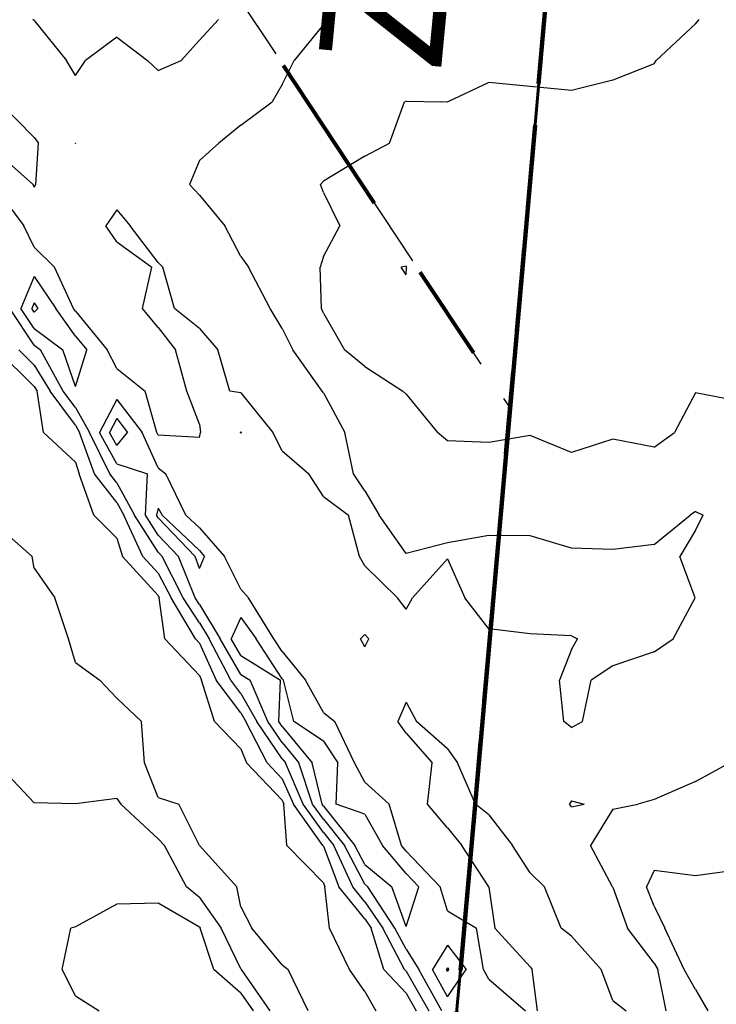
# Model space of a CAD drawing. Extents: x 1662925 to 1685327, y 226806 to 241324.
# Drawn here: x 1676991 to 1677413, y 230929 to 231525 of the extents above; entities that cross this region are included whole.
import ezdxf

# ---------------------------------------------------------------- set-up
doc = ezdxf.new("R2010")
doc.units = 0
doc.header["$LTSCALE"] = 200
doc.header["$MEASUREMENT"] = 0
for name, pattern in [('DASHED', [0.75, 0.5, -0.25]), ('DASHED2', [0.375, 0.25, -0.125]), ('PHANTOMX2', [5, 2.5, -0.5, 0.5, -0.5, 0.5, -0.5])]:
    doc.linetypes.add(name, pattern=pattern)
for name, color, linetype in [('1076.000000', 37, 'CONTINUOUS'), ('1078.000000', 33, 'CONTINUOUS'), ('1080.000000', 27, 'CONTINUOUS'), ('1082.000000', 23, 'CONTINUOUS'), ('1084.000000', 17, 'CONTINUOUS'), ('1086.000000', 13, 'CONTINUOUS'), ('TRACT', 242, 'DASHED')]:
    doc.layers.add(name, color=color, linetype=linetype)
for name, color, linetype, lineweight in [('COUNTY', 92, 'PHANTOMX2', 120), ('MILITLINE', 7, 'DASHED', 80), ('PROPLINE', 71, 'CONTINUOUS', 60), ('T_TWNSHP', 4, 'CONTINUOUS', 40), ('TWNSHPLINE', 130, 'DASHED2', 100)]:
    doc.layers.add(name, color=color, linetype=linetype, lineweight=lineweight)
doc.styles.add('S3', font='romans.shx', dxfattribs={"height": 75})

msp = doc.modelspace()

# ---------------------------------------------------------------- linework, layer by layer
at = {"layer": '1076.000000'}
for p, q in [((1677250, 230951.04, 1076), (1677249.36, 230950, 1076)), ((1677250, 230948.83, 1076), (1677249.36, 230950, 1076)), ((1677250, 230951.04, 1076), (1677250.81, 230950, 1076)), ((1677250, 230948.83, 1076), (1677250.81, 230950, 1076))]:
    msp.add_line(p, q, dxfattribs=at)
at = {"layer": '1078.000000'}
for p, q in [((1677000, 231353.39, 1078), (1676998.59, 231350, 1078)), ((1677000, 231353.39, 1078), (1677002.29, 231350, 1078)), ((1677000, 231347.87, 1078), (1676998.59, 231350, 1078)), ((1677000, 231347.87, 1078), (1677002.29, 231350, 1078)), ((1677050, 231283.37, 1078), (1677045.62, 231275, 1078)), ((1677050, 231283.37, 1078), (1677056.43, 231275, 1078)), ((1677050, 231267.01, 1078), (1677045.62, 231275, 1078)), ((1677050, 231267.01, 1078), (1677056.43, 231275, 1078)), ((1677075, 231229.27, 1078), (1677073.9, 231225, 1078)), ((1677075, 231229.27, 1078), (1677077.42, 231225, 1078)), ((1677075, 231223.26, 1078), (1677073.9, 231225, 1078)), ((1677075, 231223.26, 1078), (1677097.38, 231200, 1078)), ((1677100, 231203.58, 1078), (1677077.42, 231225, 1078)), ((1677100, 231203.58, 1078), (1677103.13, 231200, 1078)), ((1677100, 231192.65, 1078), (1677097.38, 231200, 1078)), ((1677100, 231192.65, 1078), (1677103.13, 231200, 1078)), ((1677125, 231163.08, 1078), (1677119.21, 231150, 1078)), ((1677125, 231163.08, 1078), (1677134.29, 231150, 1078)), ((1677125, 231140.03, 1078), (1677119.21, 231150, 1078)), ((1677150, 231125.96, 1078), (1677134.29, 231150, 1078)), ((1677125, 231140.03, 1078), (1677148.92, 231125, 1078)), ((1677148, 231100, 1078), (1677148.92, 231125, 1078)), ((1677150, 231125.96, 1078), (1677150.78, 231125, 1078)), ((1677157.06, 231100, 1078), (1677150.78, 231125, 1078)), ((1677150, 231097.06, 1078), (1677148, 231100, 1078)), ((1677150, 231097.06, 1078), (1677168.12, 231075, 1078)), ((1677175, 231088.2, 1078), (1677157.06, 231100, 1078)), ((1677175, 231088.2, 1078), (1677183.7, 231075, 1078)), ((1677174.22, 231050, 1078), (1677168.12, 231075, 1078)), ((1677182.67, 231050, 1078), (1677183.7, 231075, 1078)), ((1677175, 231048.92, 1078), (1677174.22, 231050, 1078)), ((1677175, 231048.92, 1078), (1677194, 231025, 1078)), ((1677200, 231043.91, 1078), (1677182.67, 231050, 1078)), ((1677200, 231043.91, 1078), (1677210.72, 231025, 1078)), ((1677200, 231013.62, 1078), (1677194, 231025, 1078)), ((1677225, 231008.04, 1078), (1677210.72, 231025, 1078)), ((1677200, 231013.62, 1078), (1677216.37, 231000, 1078)), ((1677225, 231008.04, 1078), (1677232.71, 231000, 1078)), ((1677375, 231009.92, 1078), (1677370.49, 231000, 1078)), ((1677400, 231006.64, 1078), (1677375, 231009.92, 1078)), ((1677425, 231010.02, 1078), (1677400, 231006.64, 1078)), ((1677225, 230976.1, 1078), (1677216.37, 231000, 1078)), ((1677225, 230976.1, 1078), (1677232.71, 231000, 1078)), ((1677375, 230988.37, 1078), (1677370.49, 231000, 1078)), ((1677375, 230988.37, 1078), (1677381.45, 230975, 1078)), ((1677393.25, 230950, 1078), (1677381.45, 230975, 1078)), ((1677250, 230964.69, 1078), (1677241.04, 230950, 1078)), ((1677250, 230964.69, 1078), (1677261.35, 230950, 1078)), ((1677250, 230933.53, 1078), (1677241.04, 230950, 1078)), ((1677250, 230933.53, 1078), (1677261.35, 230950, 1078)), ((1677400, 230937.82, 1078), (1677393.25, 230950, 1078)), ((1677400, 230937.82, 1078), (1677407.45, 230925, 1078))]:
    msp.add_line(p, q, dxfattribs=at)
at = {"layer": '1080.000000'}
for p, q in [((1677400, 231522.24, 1080), (1677402.32, 231525, 1080)), ((1677400, 231522.24, 1080), (1677376.15, 231500, 1080)), ((1677375, 231498.12, 1080), (1677376.15, 231500, 1080)), ((1677375, 231498.12, 1080), (1677350, 231488.12, 1080)), ((1677350, 231488.12, 1080), (1677325, 231482, 1080)), ((1677275, 231486.84, 1080), (1677250.22, 231475, 1080)), ((1677300, 231484.27, 1080), (1677275, 231486.84, 1080)), ((1677325, 231482, 1080), (1677300, 231484.27, 1080)), ((1677215.03, 231450, 1080), (1677224.02, 231475, 1080)), ((1677225, 231475.46, 1080), (1677224.02, 231475, 1080)), ((1677225, 231475.46, 1080), (1677246.28, 231475, 1080)), ((1677250, 231474.88, 1080), (1677246.28, 231475, 1080)), ((1677250, 231474.88, 1080), (1677250.22, 231475, 1080)), ((1677200, 231442.12, 1080), (1677215.03, 231450, 1080)), ((1677200, 231442.12, 1080), (1677175, 231427.12, 1080)), ((1677175, 231427.12, 1080), (1677173.14, 231425, 1080)), ((1677175, 231420.16, 1080), (1677173.14, 231425, 1080)), ((1677175, 231420.16, 1080), (1677184.93, 231400, 1080)), ((1677175, 231381.53, 1080), (1677184.93, 231400, 1080)), ((1677175, 231381.53, 1080), (1677173.06, 231375, 1080)), ((1677173.85, 231350, 1080), (1677173.06, 231375, 1080)), ((1677225, 231375.59, 1080), (1677222.09, 231375, 1080)), ((1677225, 231370.33, 1080), (1677222.09, 231375, 1080)), ((1677225, 231375.59, 1080), (1677225.22, 231375, 1080)), ((1677225, 231370.33, 1080), (1677225.22, 231375, 1080)), ((1677000, 231369.32, 1080), (1676991.95, 231350, 1080)), ((1677000, 231369.32, 1080), (1677013.06, 231350, 1080)), ((1677000, 231337.86, 1080), (1676991.95, 231350, 1080)), ((1677025, 231333.36, 1080), (1677013.06, 231350, 1080)), ((1677175, 231347.09, 1080), (1677173.85, 231350, 1080)), ((1677175, 231347.09, 1080), (1677187.7, 231325, 1080)), ((1677000, 231337.86, 1080), (1677017.43, 231325, 1080)), ((1677025, 231333.36, 1080), (1677031.87, 231325, 1080)), ((1677025, 231302.82, 1080), (1677017.43, 231325, 1080)), ((1677025, 231302.82, 1080), (1677031.87, 231325, 1080)), ((1677200, 231314.92, 1080), (1677187.7, 231325, 1080)), ((1677200, 231314.92, 1080), (1677223.05, 231300, 1080)), ((1677225, 231298.16, 1080), (1677223.05, 231300, 1080)), ((1677225, 231298.16, 1080), (1677243.93, 231275, 1080)), ((1677400, 231298.87, 1080), (1677387.24, 231275, 1080)), ((1677425, 231294.12, 1080), (1677400, 231298.87, 1080)), ((1677050, 231294.94, 1080), (1677039.58, 231275, 1080)), ((1677050, 231294.94, 1080), (1677065.32, 231275, 1080)), ((1677050, 231255.97, 1080), (1677039.58, 231275, 1080)), ((1677075, 231253.63, 1080), (1677065.32, 231275, 1080)), ((1677125, 231275.45, 1080), (1677124.55, 231275, 1080)), ((1677125, 231274.49, 1080), (1677124.55, 231275, 1080)), ((1677125, 231275.45, 1080), (1677125.36, 231275, 1080)), ((1677125, 231274.49, 1080), (1677125.36, 231275, 1080)), ((1677250, 231269.84, 1080), (1677243.93, 231275, 1080)), ((1677375, 231266.1, 1080), (1677387.24, 231275, 1080)), ((1677275, 231268.82, 1080), (1677250, 231269.84, 1080)), ((1677300, 231273.05, 1080), (1677275, 231268.82, 1080)), ((1677325, 231262.88, 1080), (1677300, 231273.05, 1080)), ((1677350, 231270.88, 1080), (1677325, 231262.88, 1080)), ((1677375, 231266.1, 1080), (1677350, 231270.88, 1080)), ((1677050, 231255.97, 1080), (1677068.63, 231250, 1080)), ((1677067.33, 231225, 1080), (1677068.63, 231250, 1080)), ((1677075, 231253.63, 1080), (1677079.72, 231250, 1080)), ((1677091.84, 231225, 1080), (1677079.72, 231250, 1080)), ((1677075, 231212.87, 1080), (1677067.33, 231225, 1080)), ((1677100, 231217.26, 1080), (1677091.84, 231225, 1080)), ((1677100, 231217.26, 1080), (1677115.11, 231200, 1080)), ((1677075, 231212.87, 1080), (1677087.39, 231200, 1080)), ((1677097.32, 231175, 1080), (1677087.39, 231200, 1080)), ((1677125, 231180.08, 1080), (1677115.11, 231200, 1080)), ((1677125, 231180.08, 1080), (1677129.74, 231175, 1080)), ((1677100, 231170.86, 1080), (1677097.32, 231175, 1080)), ((1677145, 231150, 1080), (1677129.74, 231175, 1080)), ((1677100, 231170.86, 1080), (1677112.52, 231150, 1080)), ((1677125, 231128.51, 1080), (1677112.52, 231150, 1080)), ((1677150, 231142.36, 1080), (1677145, 231150, 1080)), ((1677200, 231152.79, 1080), (1677197.4, 231150, 1080)), ((1677200, 231145.18, 1080), (1677197.4, 231150, 1080)), ((1677200, 231152.79, 1080), (1677202.42, 231150, 1080)), ((1677200, 231145.18, 1080), (1677202.42, 231150, 1080)), ((1677150, 231142.36, 1080), (1677164.11, 231125, 1080)), ((1677125, 231128.51, 1080), (1677130.6, 231125, 1080)), ((1677141.36, 231100, 1080), (1677130.6, 231125, 1080)), ((1677175, 231105.54, 1080), (1677164.11, 231125, 1080)), ((1677225, 231111.77, 1080), (1677219.97, 231100, 1080)), ((1677225, 231111.77, 1080), (1677231.21, 231100, 1080)), ((1677175, 231105.54, 1080), (1677181.84, 231100, 1080)), ((1677150, 231087.31, 1080), (1677141.36, 231100, 1080)), ((1677193.82, 231075, 1080), (1677181.84, 231100, 1080)), ((1677225, 231093.06, 1080), (1677219.97, 231100, 1080)), ((1677250, 231083.43, 1080), (1677231.21, 231100, 1080)), ((1677225, 231093.06, 1080), (1677240.71, 231075, 1080)), ((1677150, 231087.31, 1080), (1677160.11, 231075, 1080)), ((1677250, 231083.43, 1080), (1677256.16, 231075, 1080)), ((1677168.43, 231050, 1080), (1677160.11, 231075, 1080)), ((1677200, 231063.33, 1080), (1677193.82, 231075, 1080)), ((1677238.01, 231050, 1080), (1677240.71, 231075, 1080)), ((1677266.91, 231050, 1080), (1677256.16, 231075, 1080)), ((1677400, 231063.69, 1080), (1677420.71, 231075, 1080)), ((1677200, 231063.33, 1080), (1677214.83, 231050, 1080)), ((1677400, 231063.69, 1080), (1677375, 231052.88, 1080)), ((1677175, 231040.9, 1080), (1677168.43, 231050, 1080)), ((1677222.11, 231025, 1080), (1677214.83, 231050, 1080)), ((1677250, 231035.72, 1080), (1677238.01, 231050, 1080)), ((1677275, 231043.64, 1080), (1677266.91, 231050, 1080)), ((1677325, 231052.11, 1080), (1677323.73, 231050, 1080)), ((1677325, 231048.35, 1080), (1677323.73, 231050, 1080)), ((1677325, 231052.11, 1080), (1677332.77, 231050, 1080)), ((1677325, 231048.35, 1080), (1677332.77, 231050, 1080)), ((1677350, 231047.05, 1080), (1677336.51, 231025, 1080)), ((1677350, 231047.05, 1080), (1677365.21, 231050, 1080)), ((1677375, 231052.88, 1080), (1677365.21, 231050, 1080)), ((1677275, 231043.64, 1080), (1677289.38, 231025, 1080)), ((1677175, 231040.9, 1080), (1677187.63, 231025, 1080)), ((1677250, 231035.72, 1080), (1677258.72, 231025, 1080)), ((1677200, 231001.53, 1080), (1677187.63, 231025, 1080)), ((1677225, 231021.56, 1080), (1677222.11, 231025, 1080)), ((1677274.97, 231000, 1080), (1677258.72, 231025, 1080)), ((1677300, 231008.52, 1080), (1677289.38, 231025, 1080)), ((1677349.81, 231000, 1080), (1677336.51, 231025, 1080)), ((1677225, 231021.56, 1080), (1677245.67, 231000, 1080)), ((1677300, 231008.52, 1080), (1677308.62, 231000, 1080)), ((1677200, 231001.53, 1080), (1677201.84, 231000, 1080)), ((1677218.07, 230975, 1080), (1677201.84, 231000, 1080)), ((1677250, 230985.58, 1080), (1677245.67, 231000, 1080)), ((1677275, 230999.91, 1080), (1677274.97, 231000, 1080)), ((1677275, 230999.91, 1080), (1677278.57, 230975, 1080)), ((1677318.84, 230975, 1080), (1677308.62, 231000, 1080)), ((1677350, 230999.8, 1080), (1677349.81, 231000, 1080)), ((1677350, 230999.8, 1080), (1677358.93, 230975, 1080)), ((1677250, 230985.58, 1080), (1677267.66, 230975, 1080)), ((1677225, 230962.19, 1080), (1677218.07, 230975, 1080)), ((1677271.89, 230950, 1080), (1677267.66, 230975, 1080)), ((1677300, 230951.61, 1080), (1677278.57, 230975, 1080)), ((1677325, 230970.15, 1080), (1677318.84, 230975, 1080)), ((1677325, 230970.15, 1080), (1677342.91, 230950, 1080)), ((1677375, 230953.9, 1080), (1677358.93, 230975, 1080)), ((1677225, 230962.19, 1080), (1677232.71, 230950, 1080)), ((1677375, 230953.9, 1080), (1677377.21, 230950, 1080)), ((1677246.57, 230925, 1080), (1677232.71, 230950, 1080)), ((1677275, 230944.15, 1080), (1677271.89, 230950, 1080)), ((1677300, 230951.61, 1080), (1677301.2, 230950, 1080)), ((1677304.55, 230925, 1080), (1677301.2, 230950, 1080)), ((1677350, 230931.25, 1080), (1677342.91, 230950, 1080)), ((1677382.31, 230925, 1080), (1677377.21, 230950, 1080)), ((1677275, 230944.15, 1080), (1677297.14, 230925, 1080)), ((1677350, 230931.25, 1080), (1677358.08, 230925, 1080))]:
    msp.add_line(p, q, dxfattribs=at)
at = {"layer": '1082.000000'}
for p, q in [((1677175, 231521.88, 1082), (1677178.73, 231525, 1082)), ((1677175, 231521.88, 1082), (1677157.2, 231500, 1082)), ((1677150, 231485.48, 1082), (1677157.2, 231500, 1082)), ((1677150, 231485.48, 1082), (1677143.98, 231475, 1082)), ((1677125, 231460.96, 1082), (1677143.98, 231475, 1082)), ((1677125, 231460.96, 1082), (1677111.77, 231450, 1082)), ((1677025, 231450.15, 1082), (1677024.9, 231450, 1082)), ((1677025, 231449.8, 1082), (1677024.9, 231450, 1082)), ((1677025, 231450.15, 1082), (1677025.12, 231450, 1082)), ((1677025, 231449.8, 1082), (1677025.12, 231450, 1082)), ((1677100, 231439.49, 1082), (1677111.77, 231450, 1082)), ((1677100, 231439.49, 1082), (1677093.94, 231425, 1082)), ((1676975, 231424.86, 1082), (1676993.79, 231400, 1082)), ((1677100, 231418.63, 1082), (1677093.94, 231425, 1082)), ((1677100, 231418.63, 1082), (1677115.25, 231400, 1082)), ((1677050, 231409.66, 1082), (1677043.27, 231400, 1082)), ((1677050, 231409.66, 1082), (1677058, 231400, 1082)), ((1677000, 231387.08, 1082), (1676993.79, 231400, 1082)), ((1677050, 231390.39, 1082), (1677043.27, 231400, 1082)), ((1677075, 231377.93, 1082), (1677058, 231400, 1082)), ((1677125, 231381.38, 1082), (1677115.25, 231400, 1082)), ((1677000, 231387.08, 1082), (1677012.21, 231375, 1082)), ((1677050, 231390.39, 1082), (1677071.26, 231375, 1082)), ((1677125, 231381.38, 1082), (1677129.7, 231375, 1082)), ((1677023.83, 231350, 1082), (1677012.21, 231375, 1082)), ((1677065.62, 231350, 1082), (1677071.26, 231375, 1082)), ((1677075, 231377.93, 1082), (1677077.78, 231375, 1082)), ((1677084.84, 231350, 1082), (1677077.78, 231375, 1082)), ((1677142.7, 231350, 1082), (1677129.7, 231375, 1082)), ((1677000, 231327.84, 1082), (1676985.3, 231350, 1082)), ((1677025, 231348.36, 1082), (1677023.83, 231350, 1082)), ((1677025, 231348.36, 1082), (1677044.2, 231325, 1082)), ((1677075, 231338.47, 1082), (1677065.62, 231350, 1082)), ((1677100, 231337.88, 1082), (1677084.84, 231350, 1082)), ((1677150, 231337.92, 1082), (1677142.7, 231350, 1082)), ((1677075, 231338.47, 1082), (1677085.41, 231325, 1082)), ((1677100, 231337.88, 1082), (1677111.18, 231325, 1082)), ((1677150, 231337.92, 1082), (1677156.46, 231325, 1082)), ((1677000, 231327.84, 1082), (1677003.85, 231325, 1082)), ((1677017.63, 231300, 1082), (1677003.85, 231325, 1082)), ((1677050, 231313.61, 1082), (1677044.2, 231325, 1082)), ((1677092.44, 231300, 1082), (1677085.41, 231325, 1082)), ((1677118.31, 231300, 1082), (1677111.18, 231325, 1082)), ((1677174.13, 231300, 1082), (1677156.46, 231325, 1082)), ((1677050, 231313.61, 1082), (1677067.15, 231300, 1082)), ((1677025, 231290.08, 1082), (1677017.63, 231300, 1082)), ((1677074.21, 231275, 1082), (1677067.15, 231300, 1082)), ((1677100, 231280.05, 1082), (1677092.44, 231300, 1082)), ((1677125, 231299.04, 1082), (1677118.31, 231300, 1082)), ((1677125, 231299.04, 1082), (1677144.28, 231275, 1082)), ((1677175, 231298.87, 1082), (1677174.13, 231300, 1082)), ((1677175, 231298.87, 1082), (1677187.92, 231275, 1082)), ((1677025, 231290.08, 1082), (1677033.54, 231275, 1082)), ((1677100, 231280.05, 1082), (1677100.67, 231275, 1082)), ((1677045.74, 231250, 1082), (1677033.54, 231275, 1082)), ((1677075, 231273.25, 1082), (1677074.21, 231275, 1082)), ((1677100, 231271.98, 1082), (1677100.67, 231275, 1082)), ((1677150, 231263.91, 1082), (1677144.28, 231275, 1082)), ((1677193.12, 231250, 1082), (1677187.92, 231275, 1082)), ((1677100, 231271.98, 1082), (1677075, 231273.25, 1082)), ((1677150, 231263.91, 1082), (1677166.05, 231250, 1082)), ((1677050, 231244.53, 1082), (1677045.74, 231250, 1082)), ((1677175, 231236.28, 1082), (1677166.05, 231250, 1082)), ((1677200, 231239.57, 1082), (1677193.12, 231250, 1082)), ((1677050, 231244.53, 1082), (1677060.76, 231225, 1082)), ((1677200, 231239.57, 1082), (1677208.65, 231225, 1082)), ((1677175, 231236.28, 1082), (1677190.19, 231225, 1082)), ((1677400, 231227.09, 1082), (1677396.89, 231225, 1082)), ((1677400, 231227.09, 1082), (1677404.63, 231225, 1082)), ((1677075, 231202.49, 1082), (1677060.76, 231225, 1082)), ((1677196.75, 231200, 1082), (1677190.19, 231225, 1082)), ((1677225, 231201.66, 1082), (1677208.65, 231225, 1082)), ((1677375, 231207.21, 1082), (1677396.89, 231225, 1082)), ((1677400, 231215.86, 1082), (1677404.63, 231225, 1082)), ((1677400, 231215.86, 1082), (1677390.55, 231200, 1082)), ((1677250, 231208.27, 1082), (1677225, 231201.66, 1082)), ((1677275, 231212.68, 1082), (1677250, 231208.27, 1082)), ((1677300, 231212.46, 1082), (1677275, 231212.68, 1082)), ((1677325, 231205.03, 1082), (1677300, 231212.46, 1082)), ((1677075, 231202.49, 1082), (1677077.4, 231200, 1082)), ((1677350, 231204.13, 1082), (1677325, 231205.03, 1082)), ((1677375, 231207.21, 1082), (1677350, 231204.13, 1082)), ((1677090.1, 231175, 1082), (1677077.4, 231200, 1082)), ((1677200, 231194.22, 1082), (1677196.75, 231200, 1082)), ((1677250, 231198.61, 1082), (1677228.8, 231175, 1082)), ((1677250, 231198.61, 1082), (1677260.45, 231175, 1082)), ((1677399.91, 231175, 1082), (1677390.55, 231200, 1082)), ((1677200, 231194.22, 1082), (1677219.77, 231175, 1082)), ((1677100, 231159.72, 1082), (1677090.1, 231175, 1082)), ((1677225, 231168.09, 1082), (1677219.77, 231175, 1082)), ((1677225, 231168.09, 1082), (1677228.8, 231175, 1082)), ((1677275, 231156.24, 1082), (1677260.45, 231175, 1082)), ((1677386.62, 231150, 1082), (1677399.91, 231175, 1082)), ((1677100, 231159.72, 1082), (1677105.83, 231150, 1082)), ((1677300, 231153.2, 1082), (1677275, 231156.24, 1082)), ((1677118.88, 231125, 1082), (1677105.83, 231150, 1082)), ((1677325, 231151.97, 1082), (1677300, 231153.2, 1082)), ((1677325, 231151.97, 1082), (1677328.66, 231150, 1082)), ((1677325, 231143.58, 1082), (1677328.66, 231150, 1082)), ((1677375, 231142.14, 1082), (1677386.62, 231150, 1082)), ((1677325, 231143.58, 1082), (1677317.68, 231125, 1082)), ((1677375, 231142.14, 1082), (1677350, 231133.77, 1082)), ((1677350, 231133.77, 1082), (1677336.97, 231125, 1082)), ((1677125, 231116.97, 1082), (1677118.88, 231125, 1082)), ((1677320.41, 231100, 1082), (1677317.68, 231125, 1082)), ((1677331.75, 231100, 1082), (1677336.97, 231125, 1082)), ((1677125, 231116.97, 1082), (1677134.73, 231100, 1082)), ((1677150, 231077.56, 1082), (1677134.73, 231100, 1082)), ((1677325, 231096.36, 1082), (1677320.41, 231100, 1082)), ((1677325, 231096.36, 1082), (1677331.75, 231100, 1082)), ((1677150, 231077.56, 1082), (1677152.11, 231075, 1082)), ((1677162.64, 231050, 1082), (1677152.11, 231075, 1082)), ((1677175, 231032.89, 1082), (1677162.64, 231050, 1082)), ((1677175, 231032.89, 1082), (1677181.26, 231025, 1082)), ((1677192.67, 231000, 1082), (1677181.26, 231025, 1082)), ((1677200, 230990.94, 1082), (1677192.67, 231000, 1082)), ((1677050, 230989.58, 1082), (1677025, 230975.87, 1082)), ((1677075, 230990.12, 1082), (1677050, 230989.58, 1082)), ((1677100, 230975.59, 1082), (1677075, 230990.12, 1082)), ((1677200, 230990.94, 1082), (1677210.95, 230975, 1082)), ((1677025, 230975.87, 1082), (1677022.23, 230975, 1082)), ((1677100, 230975.59, 1082), (1677100.42, 230975, 1082)), ((1677016.91, 230950, 1082), (1677022.23, 230975, 1082)), ((1677108.65, 230950, 1082), (1677100.42, 230975, 1082)), ((1677224.07, 230950, 1082), (1677210.95, 230975, 1082)), ((1677025, 230933.99, 1082), (1677016.91, 230950, 1082)), ((1677125, 230935.69, 1082), (1677108.65, 230950, 1082)), ((1677225, 230949.01, 1082), (1677224.07, 230950, 1082)), ((1677225, 230949.01, 1082), (1677238.83, 230925, 1082)), ((1677025, 230933.99, 1082), (1677039.3, 230925, 1082)), ((1677125, 230935.69, 1082), (1677132.56, 230925, 1082))]:
    msp.add_line(p, q, dxfattribs=at)
at = {"layer": '1084.000000'}
for p, q in [((1677000, 231524.3, 1084), (1676999.23, 231525, 1084)), ((1677000, 231524.3, 1084), (1677019.5, 231500, 1084)), ((1677100, 231512.46, 1084), (1677111.54, 231525, 1084)), ((1677050, 231514.24, 1084), (1677030.99, 231500, 1084)), ((1677050, 231514.24, 1084), (1677068.63, 231500, 1084)), ((1677100, 231512.46, 1084), (1677088.98, 231500, 1084)), ((1677025, 231490.95, 1084), (1677019.5, 231500, 1084)), ((1677025, 231490.95, 1084), (1677030.99, 231500, 1084)), ((1677075, 231493.97, 1084), (1677068.63, 231500, 1084)), ((1677075, 231493.97, 1084), (1677088.98, 231500, 1084)), ((1677000, 231453.47, 1084), (1676978.69, 231475, 1084)), ((1677000, 231453.47, 1084), (1677002.63, 231450, 1084)), ((1676975, 231446.64, 1084), (1676999.49, 231425, 1084)), ((1677001.08, 231425, 1084), (1677002.63, 231450, 1084)), ((1677000, 231423.45, 1084), (1676999.49, 231425, 1084)), ((1677000, 231423.45, 1084), (1677001.08, 231425, 1084)), ((1677000, 231315.77, 1084), (1676990.65, 231325, 1084)), ((1677000, 231315.77, 1084), (1677009.71, 231300, 1084)), ((1677025, 231279.4, 1084), (1677009.71, 231300, 1084)), ((1677025, 231279.4, 1084), (1677027.49, 231275, 1084)), ((1677036.45, 231250, 1084), (1677027.49, 231275, 1084)), ((1677050, 231232.61, 1084), (1677036.45, 231250, 1084)), ((1677050, 231232.61, 1084), (1677054.19, 231225, 1084)), ((1677065.71, 231200, 1084), (1677054.19, 231225, 1084)), ((1677075, 231189.75, 1084), (1677065.71, 231200, 1084)), ((1677075, 231189.75, 1084), (1677082.89, 231175, 1084)), ((1677097.62, 231150, 1084), (1677082.89, 231175, 1084)), ((1677100, 231147.49, 1084), (1677097.62, 231150, 1084)), ((1677100, 231147.49, 1084), (1677110.08, 231125, 1084)), ((1677125, 231105.4, 1084), (1677110.08, 231125, 1084)), ((1677125, 231105.4, 1084), (1677128.1, 231100, 1084)), ((1677140.84, 231075, 1084), (1677128.1, 231100, 1084)), ((1677000, 231050.78, 1084), (1676977.14, 231075, 1084)), ((1677150, 231065.4, 1084), (1677140.84, 231075, 1084)), ((1677150, 231065.4, 1084), (1677156.85, 231050, 1084)), ((1677050, 231053.51, 1084), (1677025, 231050.26, 1084)), ((1677050, 231053.51, 1084), (1677052.46, 231050, 1084)), ((1677025, 231050.26, 1084), (1677000, 231050.78, 1084)), ((1677075, 231028.96, 1084), (1677052.46, 231050, 1084)), ((1677174.64, 231025, 1084), (1677156.85, 231050, 1084)), ((1677075, 231028.96, 1084), (1677078.85, 231025, 1084)), ((1677092.07, 231000, 1084), (1677078.85, 231025, 1084)), ((1677175, 231024.63, 1084), (1677174.64, 231025, 1084)), ((1677175, 231024.63, 1084), (1677184.27, 231000, 1084)), ((1677100, 230993.53, 1084), (1677092.07, 231000, 1084)), ((1677200, 230980.57, 1084), (1677184.27, 231000, 1084)), ((1677100, 230993.53, 1084), (1677113.15, 230975, 1084)), ((1677200, 230980.57, 1084), (1677203.83, 230975, 1084)), ((1677125, 230950.35, 1084), (1677113.15, 230975, 1084)), ((1677211.49, 230950, 1084), (1677203.83, 230975, 1084)), ((1677125, 230950.35, 1084), (1677125.33, 230950, 1084)), ((1677142.82, 230925, 1084), (1677125.33, 230950, 1084)), ((1677225, 230935.57, 1084), (1677211.49, 230950, 1084)), ((1677225, 230935.57, 1084), (1677231.09, 230925, 1084))]:
    msp.add_line(p, q, dxfattribs=at)
at = {"layer": '1086.000000'}
for p, q in [((1677000, 231302.89, 1086), (1676977.59, 231325, 1086)), ((1677000, 231302.89, 1086), (1677001.78, 231300, 1086)), ((1677005.63, 231275, 1086), (1677001.78, 231300, 1086)), ((1677025, 231257.07, 1086), (1677005.63, 231275, 1086)), ((1677025, 231257.07, 1086), (1677027.15, 231250, 1086)), ((1677036.07, 231225, 1086), (1677027.15, 231250, 1086)), ((1676975, 231220.96, 1086), (1676998.75, 231200, 1086)), ((1677050, 231211.04, 1086), (1677036.07, 231225, 1086)), ((1677050, 231211.04, 1086), (1677053.49, 231200, 1086)), ((1677000, 231192.82, 1086), (1676998.75, 231200, 1086)), ((1677075, 231176.26, 1086), (1677053.49, 231200, 1086)), ((1677000, 231192.82, 1086), (1677012.45, 231175, 1086)), ((1677020.68, 231150, 1086), (1677012.45, 231175, 1086)), ((1677075, 231176.26, 1086), (1677075.67, 231175, 1086)), ((1677079, 231150, 1086), (1677075.67, 231175, 1086)), ((1677025, 231135.71, 1086), (1677020.68, 231150, 1086)), ((1677100, 231127.83, 1086), (1677079, 231150, 1086)), ((1677025, 231135.71, 1086), (1677039.79, 231125, 1086)), ((1677050, 231114.15, 1086), (1677039.79, 231125, 1086)), ((1677100, 231127.83, 1086), (1677101.27, 231125, 1086)), ((1677109.07, 231100, 1086), (1677101.27, 231125, 1086)), ((1677050, 231114.15, 1086), (1677064.96, 231100, 1086)), ((1677066.83, 231075, 1086), (1677064.96, 231100, 1086)), ((1677125, 231083.5, 1086), (1677109.07, 231100, 1086)), ((1677125, 231083.5, 1086), (1677128.41, 231075, 1086)), ((1677075, 231054.03, 1086), (1677066.83, 231075, 1086)), ((1677150, 231052.37, 1086), (1677128.41, 231075, 1086)), ((1677075, 231054.03, 1086), (1677087.54, 231050, 1086)), ((1677100, 231025, 1086), (1677087.54, 231050, 1086)), ((1677150, 231052.37, 1086), (1677151.05, 231050, 1086)), ((1677152.89, 231025, 1086), (1677151.05, 231050, 1086)), ((1677100, 231025, 1086), (1677100, 231025, 1086)), ((1677122.69, 231000, 1086), (1677100, 231025, 1086)), ((1677175, 231002.34, 1086), (1677152.89, 231025, 1086)), ((1677125, 230987.95, 1086), (1677122.69, 231000, 1086)), ((1677175, 231002.34, 1086), (1677175.88, 231000, 1086)), ((1677178.72, 230975, 1086), (1677175.88, 231000, 1086)), ((1677125, 230987.95, 1086), (1677131.67, 230975, 1086)), ((1677150, 230952.88, 1086), (1677131.67, 230975, 1086)), ((1677190.7, 230950, 1086), (1677178.72, 230975, 1086)), ((1677150, 230952.88, 1086), (1677153.64, 230950, 1086)), ((1677165.75, 230925, 1086), (1677153.64, 230950, 1086)), ((1677200, 230936.71, 1086), (1677190.7, 230950, 1086)), ((1677200, 230936.71, 1086), (1677206.59, 230925, 1086))]:
    msp.add_line(p, q, dxfattribs=at)
at = {"layer": 'COUNTY'}
msp.add_lwpolyline([(1677202.89, 230351.98), (1677259.07, 230962.97), (1677594.78, 234772.03), (1678115.01, 240302.59)], dxfattribs=at)
at = {"layer": 'MILITLINE'}
msp.add_lwpolyline([(1673674.85, 236751.6), (1677265.73, 231323.09)], dxfattribs=at)
at = {"layer": 'PROPLINE'}
for points in [[(1677287.86, 231289.63), (1677594.78, 234772.03)], [(1677259.07, 230962.97), (1677287.86, 231289.63)], [(1677238.58, 230740.14), (1677259.07, 230962.97)]]:
    msp.add_lwpolyline(points, dxfattribs=at)
at = {"layer": 'TRACT', "ltscale": 0.5}
msp.add_lwpolyline([(1674884.88, 234924.12), (1677287.86, 231289.63)], dxfattribs=at)
at = {"layer": 'TWNSHPLINE'}
for points in [[(1677259.07, 230962.97), (1677594.78, 234772.03)], [(1677202.89, 230351.98), (1677259.07, 230962.97)]]:
    msp.add_lwpolyline(points, dxfattribs=at)

# ---------------------------------------------------------------- texts
at = {"layer": 'T_TWNSHP', "style": 'S3'}
msp.add_text('ZANE TOWNSHIP', height=74.7072, rotation=84.54077, dxfattribs=at).set_placement((1677245.79, 231491.23))

doc.saveas('drawing.dxf')
